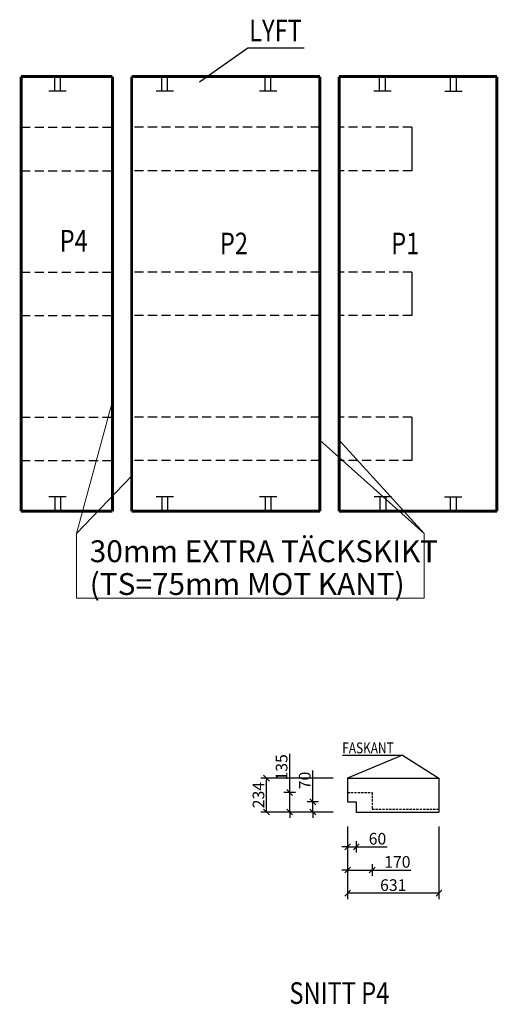
# Model space of a CAD drawing. Units: metres. Extents: x 143008 to 164596, y -5513 to 9754.
# Drawn here: x 149637 to 152944, y 2061 to 8858 of the extents above; entities that cross this region are included whole.
import ezdxf

# ---------------------------------------------------------------- set-up
doc = ezdxf.new("R2010")
doc.units = ezdxf.units.M
doc.header["$LTSCALE"] = 500
doc.header["$PDMODE"] = 32
doc.header["$PDSIZE"] = 0.2
doc.linetypes.add('HIDDEN0', pattern=[0.1875, 0.125, -0.0625])
doc.linetypes.add('HIDDEN000', pattern=[0.046875, 0.03125, -0.015625])
doc.layers.add('DIM', color=3, linetype='Continuous')
doc.layers.add('Måttsättning', color=1, linetype='Continuous')
doc.styles.add('ROMANS', font='romans', dxfattribs={"width": 0.8})
doc.styles.get("Standard").update_dxf_attribs({"font": 'isocp.shx'})
doc.dimstyles.get("Standard").update_dxf_attribs({"dimtxt": 50, "dimasz": 1, "dimexe": 0.18, "dimexo": 0, "dimgap": 0.09, "dimtad": 1, "dimdec": 0, "dimzin": 0, "dimdsep": 46, "dimtxsty": 'Standard', "dimcen": 0.09, "dimadec": 0, "dimazin": 0, "dimtfac": 1, "dimtdec": 0, "dimtofl": 0, "dimtmove": 0, "dimatfit": 0, "dimfxl": 0.18, "dimtolj": 1, "dimtzin": 0, "dimarcsym": 0})

# ---------------------------------------------------------------- blocks, each defined once
blk = doc.blocks.new('_Oblique')
at = {"layer": 'DIM', "color": 0, "lineweight": -2}
blk.add_line((-0.5, -0.5), (0.5, 0.5), dxfattribs=at)
blk = doc.blocks.new('*D4')
at = {"layer": 'DEFPOINTS', "color": 0, "lineweight": 0, "transparency": 16777216}
for p in [(151342.7, 3621.9), (151482.7, 3621.9), (151902.7, 3388)]:
    blk.add_point(p, dxfattribs=at)
at = {"layer": 'Måttsättning', "color": 0, "lineweight": -2, "transparency": 16777216}
for p, q in [((151382.7, 3621.9), (151302.7, 3621.9)), ((151342.7, 3388), (151342.7, 3621.9))]:
    blk.add_line(p, q, dxfattribs=at)
at = {"layer": 'Måttsättning', "color": 0, "lineweight": -2, "transparency": 16777216, "xscale": 40, "yscale": 40, "zscale": 40}
for p, rotation in [((151342.7, 3621.9), 90), ((151342.7, 3388), 270)]:
    blk.add_blockref('_Oblique', p, dxfattribs=dict(at, rotation=rotation))
at = {"layer": 'Måttsättning', "color": 0, "transparency": 16777216, "insert": (151286.7, 3505), "char_height": 80, "attachment_point": 5, "rotation": 90, "style": 'ROMANS'}
blk.add_mtext('\\A1;234', dxfattribs=at)
blk = doc.blocks.new('*D5')
at = {"layer": 'DEFPOINTS', "color": 0, "lineweight": 0, "transparency": 16777216}
for p in [(151502.7, 3523), (151642.7, 3523), (151902.7, 3388)]:
    blk.add_point(p, dxfattribs=at)
at = {"layer": 'Måttsättning', "color": 0, "lineweight": -2, "transparency": 16777216}
for p, q in [((151502.7, 3523), (151502.7, 3790.4)), ((151542.7, 3523), (151462.7, 3523)), ((151502.7, 3388), (151502.7, 3523)), ((151502.7, 3388), (151502.7, 3348))]:
    blk.add_line(p, q, dxfattribs=at)
at = {"layer": 'Måttsättning', "color": 0, "lineweight": -2, "transparency": 16777216, "xscale": 40, "yscale": 40, "zscale": 40}
for p, rotation in [((151502.7, 3523), 270), ((151502.7, 3388), 90)]:
    blk.add_blockref('_Oblique', p, dxfattribs=dict(at, rotation=rotation))
at = {"layer": 'Måttsättning', "color": 0, "transparency": 16777216, "insert": (151446.7, 3696.7), "char_height": 80, "attachment_point": 5, "rotation": 90, "style": 'ROMANS'}
blk.add_mtext('\\A1;135', dxfattribs=at)
blk = doc.blocks.new('*D6')
at = {"layer": 'DEFPOINTS', "color": 0, "lineweight": 0, "transparency": 16777216}
for p in [(151662.7, 3458.4), (151802.7, 3458.4), (151902.7, 3388)]:
    blk.add_point(p, dxfattribs=at)
at = {"layer": 'Måttsättning', "color": 0, "lineweight": -2, "transparency": 16777216}
for p, q in [((151662.7, 3458.4), (151662.7, 3674)), ((151702.7, 3458.4), (151622.7, 3458.4)), ((151662.7, 3388), (151662.7, 3458.4)), ((151662.7, 3388), (151662.7, 3348))]:
    blk.add_line(p, q, dxfattribs=at)
at = {"layer": 'Måttsättning', "color": 0, "lineweight": -2, "transparency": 16777216, "xscale": 40, "yscale": 40, "zscale": 40}
for p, rotation in [((151662.7, 3458.4), 270), ((151662.7, 3388), 90)]:
    blk.add_blockref('_Oblique', p, dxfattribs=dict(at, rotation=rotation))
at = {"layer": 'Måttsättning', "color": 0, "transparency": 16777216, "insert": (151606.7, 3606.2), "char_height": 80, "attachment_point": 5, "rotation": 90, "style": 'ROMANS'}
blk.add_mtext('\\A1;70', dxfattribs=at)
blk = doc.blocks.new('*D7')
at = {"layer": 'DEFPOINTS', "color": 0, "lineweight": 0, "transparency": 16777216}
for p in [(152533.7, 3388), (151902.7, 2968), (151902.7, 2828)]:
    blk.add_point(p, dxfattribs=at)
at = {"layer": 'Måttsättning', "color": 0, "lineweight": -2, "transparency": 16777216}
for p, q in [((151902.7, 2868), (151902.7, 2788)), ((152533.7, 2828), (151902.7, 2828))]:
    blk.add_line(p, q, dxfattribs=at)
at = {"layer": 'Måttsättning', "color": 0, "lineweight": -2, "transparency": 16777216, "xscale": 40, "yscale": 40, "zscale": 40, "rotation": 180}
blk.add_blockref('_Oblique', (151902.7, 2828), dxfattribs=at)
at = {"layer": 'Måttsättning', "color": 0, "lineweight": -2, "transparency": 16777216, "xscale": 40, "yscale": 40, "zscale": 40}
blk.add_blockref('_Oblique', (152533.7, 2828), dxfattribs=at)
at = {"layer": 'Måttsättning', "color": 0, "transparency": 16777216, "insert": (152218.2, 2884), "char_height": 80, "attachment_point": 5, "style": 'ROMANS'}
blk.add_mtext('\\A1;631', dxfattribs=at)
blk = doc.blocks.new('*D17')
at = {"layer": 'DEFPOINTS', "color": 0, "lineweight": 0, "transparency": 16777216}
for p in [(151902.7, 3388), (152072.7, 3128), (152072.7, 2988)]:
    blk.add_point(p, dxfattribs=at)
at = {"layer": 'Måttsättning', "color": 0, "lineweight": -2, "transparency": 16777216}
for p, q in [((152072.7, 3028), (152072.7, 2948)), ((151902.7, 2988), (151862.7, 2988)), ((151902.7, 2988), (152072.7, 2988)), ((152072.7, 2988), (152340.1, 2988))]:
    blk.add_line(p, q, dxfattribs=at)
at = {"layer": 'Måttsättning', "color": 0, "lineweight": -2, "transparency": 16777216, "xscale": 40, "yscale": 40, "zscale": 40}
blk.add_blockref('_Oblique', (151902.7, 2988), dxfattribs=at)
at = {"layer": 'Måttsättning', "color": 0, "lineweight": -2, "transparency": 16777216, "xscale": 40, "yscale": 40, "zscale": 40, "rotation": 180}
blk.add_blockref('_Oblique', (152072.7, 2988), dxfattribs=at)
at = {"layer": 'Måttsättning', "color": 0, "transparency": 16777216, "insert": (152246.4, 3044), "char_height": 80, "attachment_point": 5, "style": 'ROMANS'}
blk.add_mtext('\\A1;170', dxfattribs=at)
blk = doc.blocks.new('*D23')
at = {"layer": 'DEFPOINTS', "color": 0, "lineweight": 0, "transparency": 16777216}
for p in [(151902.7, 3388), (151962.7, 3288), (151962.7, 3148)]:
    blk.add_point(p, dxfattribs=at)
at = {"layer": 'Måttsättning', "color": 0, "lineweight": -2, "transparency": 16777216}
for p, q in [((151902.7, 3148), (151862.7, 3148)), ((151902.7, 3148), (151962.7, 3148)), ((151962.7, 3188), (151962.7, 3108)), ((151962.7, 3148), (152175.2, 3148))]:
    blk.add_line(p, q, dxfattribs=at)
at = {"layer": 'Måttsättning', "color": 0, "lineweight": -2, "transparency": 16777216, "xscale": 40, "yscale": 40, "zscale": 40}
blk.add_blockref('_Oblique', (151902.7, 3148), dxfattribs=at)
at = {"layer": 'Måttsättning', "color": 0, "lineweight": -2, "transparency": 16777216, "xscale": 40, "yscale": 40, "zscale": 40, "rotation": 180}
blk.add_blockref('_Oblique', (151962.7, 3148), dxfattribs=at)
at = {"layer": 'Måttsättning', "color": 0, "transparency": 16777216, "insert": (152109, 3204), "char_height": 80, "attachment_point": 5, "style": 'ROMANS'}
blk.add_mtext('\\A1;60', dxfattribs=at)

msp = doc.modelspace()

# ---------------------------------------------------------------- linework, layer by layer
at = {"layer": 'DEFPOINTS', "color": 0, "linetype": 'ByBlock'}
msp.add_point((152534, 8464.8), dxfattribs=at)
msp.add_point((152534, 8464.8), dxfattribs=at)
msp.add_point((152534, 8464.8), dxfattribs=at)
at = {"layer": 'DIM'}
for p, q in [((149878.9, 8364.8), (149878.9, 8464.8)), ((149918.9, 8364.8), (149918.9, 8464.8)), ((150619.2, 8364.8), (150619.2, 8464.8)), ((150659.2, 8364.8), (150659.2, 8464.8)), ((151333.2, 8364.8), (151333.2, 8464.8)), ((151373.2, 8364.8), (151373.2, 8464.8)), ((152123.7, 8364.8), (152123.7, 8464.8)), ((152163.7, 8364.8), (152163.7, 8464.8)), ((152614.4, 8364.8), (152614.4, 8464.8)), ((152654.4, 8364.8), (152654.4, 8464.8)), ((149958.9, 8364.8), (149838.9, 8364.8)), ((150699.2, 8364.8), (150579.2, 8364.8)), ((151413.2, 8364.8), (151293.2, 8364.8)), ((152203.7, 8364.8), (152083.7, 8364.8)), ((152574.4, 8364.8), (152694.4, 8364.8)), ((149647, 8114.8), (149647, 7814.8)), ((152347, 8114.8), (152347, 7814.8)), ((149647, 7114.8), (149647, 6814.8)), ((152347, 7114.8), (152347, 6814.8)), ((149647, 6114.8), (149647, 5814.8)), ((152347, 6114.8), (152347, 5814.8)), ((149958.9, 5564.8), (149838.9, 5564.8)), ((149878.9, 5564.8), (149878.9, 5464.8)), ((149918.9, 5564.8), (149918.9, 5464.8)), ((150699.2, 5564.8), (150579.2, 5564.8)), ((150619.2, 5564.8), (150619.2, 5464.8)), ((150659.2, 5564.8), (150659.2, 5464.8)), ((151413.2, 5564.8), (151293.2, 5564.8)), ((151333.2, 5564.8), (151333.2, 5464.8)), ((151373.2, 5564.8), (151373.2, 5464.8)), ((152206, 5564.8), (152086, 5564.8)), ((152126, 5564.8), (152126, 5464.8)), ((152166, 5564.8), (152166, 5464.8)), ((152572, 5564.8), (152692, 5564.8)), ((152612, 5564.8), (152612, 5464.8)), ((152652, 5564.8), (152652, 5464.8)), ((152282.2, 3779.9), (151902.7, 3621.9)), ((152282.2, 3779.9), (152533.7, 3621.9)), ((151902.7, 3621.9), (152533.7, 3621.9)), ((151902.7, 3621.9), (151902.7, 3458.4)), ((152533.7, 3621.9), (152533.7, 3388)), ((151902.7, 3458.4), (151962.7, 3458.4)), ((151962.7, 3458.4), (151962.7, 3388)), ((151962.7, 3388), (152533.7, 3388))]:
    msp.add_line(p, q, dxfattribs=at)
at = {"layer": 'DIM', "linetype": 'HIDDEN0'}
for p, q in [((149647, 8114.8), (150278, 8114.8)), ((151711, 8114.8), (150411, 8114.8)), ((152347, 8114.8), (151844, 8114.8)), ((149647, 7814.8), (150278, 7814.8)), ((151711, 7814.8), (150411, 7814.8)), ((152347, 7814.8), (151844, 7814.8)), ((149647, 7114.8), (150278, 7114.8)), ((151711, 7114.8), (150411, 7114.8)), ((152347, 7114.8), (151844, 7114.8)), ((149647, 6814.8), (150278, 6814.8)), ((151711, 6814.8), (150411, 6814.8)), ((152347, 6814.8), (151844, 6814.8)), ((149647, 6114.8), (150278, 6114.8)), ((151711, 6114.8), (150411, 6114.8)), ((152347, 6114.8), (151844, 6114.8)), ((149647, 5814.8), (150278, 5814.8)), ((151711, 5814.8), (150411, 5814.8)), ((152347, 5814.8), (151844, 5814.8))]:
    msp.add_line(p, q, dxfattribs=at)
at = {"layer": 'DIM', "lineweight": 0}
for p, q in [((150029.5, 5310.3), (150278, 6224.2)), ((151711, 5955.8), (152431.8, 5310.3)), ((152431.8, 5310.3), (151844, 5955.8)), ((150411, 5708.4), (150029.5, 5310.3)), ((150029.5, 4863.9), (150029.5, 5310.3)), ((152431.8, 4863.9), (152431.8, 5310.3)), ((150029.5, 4863.9), (152431.8, 4863.9))]:
    msp.add_line(p, q, dxfattribs=at)
at = {"layer": 'DIM', "linetype": 'HIDDEN000'}
for p, q in [((151902.7, 3523), (152072.7, 3523)), ((152072.7, 3523), (152072.7, 3408)), ((152072.7, 3408), (152533.7, 3408))]:
    msp.add_line(p, q, dxfattribs=at)
at = {"layer": 'DIM', "const_width": 20}
for points in [[(149647, 8464.8), (150278, 8464.8)], [(149647, 8464.8), (149647, 5464.8)], [(150278, 8464.8), (150278, 5464.8)], [(150411, 5464.8), (150411, 8464.8)], [(150411, 8464.8), (151711, 8464.8)], [(151711, 8464.8), (151711, 5464.8)], [(151844, 8464.8), (151844, 5464.8)], [(152934, 8464.8), (151844, 8464.8)], [(152934, 8464.8), (152934, 5464.8)], [(150278, 5464.8), (149647, 5464.8)], [(150411, 5464.8), (151711, 5464.8)], [(151844, 5464.8), (152934, 5464.8)]]:
    msp.add_lwpolyline(points, dxfattribs=at)
at = {"layer": 'Måttsättning'}
for p, q in [((151214.1, 8661.7), (150879.2, 8426.3)), ((151601.8, 8661.7), (151214.1, 8661.7)), ((151866.5, 3779.9), (152282.2, 3779.9)), ((151802.7, 3621.9), (151302.7, 3621.9)), ((151802.7, 3388), (151302.7, 3388)), ((151902.7, 3288), (151902.7, 2788)), ((152533.7, 3288), (152533.7, 2788))]:
    msp.add_line(p, q, dxfattribs=at)

# ---------------------------------------------------------------- texts
at = {"layer": 'Måttsättning', "style": 'ROMANS', "width": 0.8}
for s, height, p in [('LYFT', 150, (151222.6, 8707.6)), ('P4', 150, (149913.3, 7256.7)), ('P2', 150, (151020.1, 7237.7)), ('P1', 150, (152203.9, 7237.7)), ('FASKANT', 75, (151866, 3793.5)), ('SNITT P4', 150, (151500.2, 2063.8))]:
    msp.add_text(s, height=height, dxfattribs=at).set_placement(p)
at = {"layer": 'Måttsättning', "lineweight": 0}
for s, p in [('30mm EXTRA TÄCKSKIKT', (150121, 5113)), ('(TS=75mm MOT KANT)', (150121, 4886.5))]:
    msp.add_text(s, height=150.975, dxfattribs=at).set_placement(p)

# ---------------------------------------------------------------- dimensions: what is measured, and where the dimension line sits
at = {"layer": 'Måttsättning'}
for base, p2, picture, middle in [((151502.7, 3523), (151642.7, 3523), '*D5', (151446.7, 3696.7)), ((151662.7, 3458.4), (151802.7, 3458.4), '*D6', (151606.7, 3606.2)), ((151342.7, 3621.9), (151482.7, 3621.9), '*D4', (151286.7, 3505))]:
    dim = msp.add_linear_dim(base=base, p1=(151902.7, 3388), p2=p2, angle=90, dimstyle='Standard', override={"dimscale": 20, "dimtxt": 4, "dimasz": 2, "dimexe": 2, "dimexo": 5, "dimgap": 0.8, "dimtad": 1, "dimtih": 0, "dimtoh": 0, "dimdec": 0, "dimtxsty": 'ROMANS', "dimblk1": 'Oblique', "dimblk2": 'Oblique', "dimsah": 1, "dimcen": 0, "dimse1": 1, "dimtdec": 0, "dimtofl": 1}, dxfattribs=at)
    dim.commit()
    dim.dimension.update_dxf_attribs({"geometry": picture, "text_midpoint": middle})
for base, p1, p2, picture, middle in [((152072.7, 2988), (151902.7, 3388), (152072.7, 3128), '*D17', (152246.4, 3044)), ((151962.7, 3148), (151902.7, 3388), (151962.7, 3288), '*D23', (152109, 3204)), ((151902.7, 2828), (152533.7, 3388), (151902.7, 2968), '*D7', (152218.2, 2884))]:
    dim = msp.add_linear_dim(base=base, p1=p1, p2=p2, dimstyle='Standard', override={"dimscale": 20, "dimtxt": 4, "dimasz": 2, "dimexe": 2, "dimexo": 5, "dimgap": 0.8, "dimtad": 1, "dimtih": 0, "dimtoh": 0, "dimdec": 0, "dimtxsty": 'ROMANS', "dimblk1": 'Oblique', "dimblk2": 'Oblique', "dimsah": 1, "dimcen": 0, "dimse1": 1, "dimtdec": 0, "dimtofl": 1}, dxfattribs=at)
    dim.commit()
    dim.dimension.update_dxf_attribs({"geometry": picture, "text_midpoint": middle})

doc.saveas('drawing.dxf')
